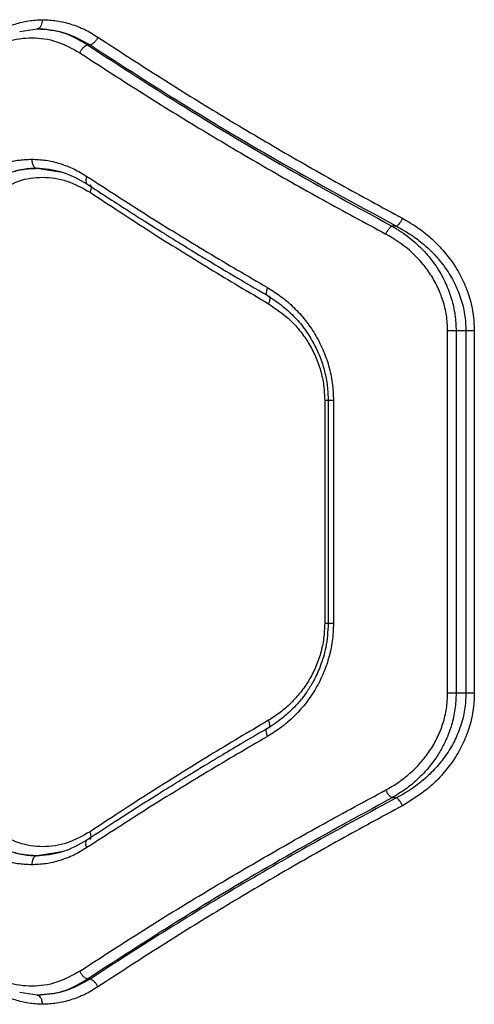
# Model space of a CAD drawing. Units: millimetres. Extents: x 16596 to 27506, y 24460 to 44000.
# Drawn here: x 20283 to 20359, y 32986 to 33149 of the extents above; entities that cross this region are included whole.
import ezdxf

# ---------------------------------------------------------------- set-up
doc = ezdxf.new("R2010")
doc.units = ezdxf.units.MM
doc.header["$LTSCALE"] = 200

msp = doc.modelspace()

# ---------------------------------------------------------------- linework, layer by layer
at = {"color": 7, "linetype": 'Continuous', "lineweight": 25}
for p, q in [((20283.19, 33147.37), (20286.03, 33147.82)), ((20294.82, 33145.14), (20294.39, 33145.14)), ((20286.03, 33124.72), (20289.1, 33124.25)), ((20345.59, 33115.14), (20344.84, 33115.14)), ((20354.08, 33037.82), (20354.08, 33097.82)), ((20357.12, 33097.82), (20355.48, 33097.82)), ((20355.48, 33097.82), (20355.48, 33037.82)), ((20357.12, 33097.82), (20357.12, 33037.82)), ((20358.5, 33097.82), (20358.5, 33037.82)), ((20333.7, 33086.27), (20333.7, 33049.37)), ((20334.28, 33086.29), (20334.28, 33049.34)), ((20335.15, 33086.27), (20335.15, 33049.37)), ((20357.12, 33037.82), (20355.48, 33037.82)), ((20345.59, 33020.5), (20344.84, 33020.5)), ((20289.11, 33011.39), (20286.03, 33010.91)), ((20294.82, 32990.5), (20294.39, 32990.5)), ((20286.03, 32987.82), (20283.19, 32988.27))]:
    msp.add_line(p, q, dxfattribs=at)
at = {"color": 1, "linetype": 'Continuous', "lineweight": 25}
for p, q in [((20289.1, 33124.25), (20290.24, 33124.07)), ((20290.13, 33011.55), (20289.11, 33011.39))]:
    msp.add_line(p, q, dxfattribs=at)
at = {"color": 7, "linetype": 'Continuous', "lineweight": 25}
for points, knots in [([(20278.2, 33146.46), (20278.86, 33146.9), (20280.19, 33147.77), (20282.36, 33148.65), (20284.61, 33149.21), (20286.15, 33149.28), (20286.92, 33149.32)], [0, 0, 0, 0, 0.249461, 0.499156, 0.750125, 1, 1, 1, 1]), ([(20286.03, 33147.82), (20286.16, 33147.85), (20286.42, 33147.9), (20286.71, 33148.31), (20286.89, 33148.8), (20286.91, 33149.15), (20286.92, 33149.32)], [0, 0, 0, 0, 0.280149, 0.559259, 0.779698, 1, 1, 1, 1]), ([(20286.92, 33149.32), (20287.71, 33149.28), (20289.28, 33149.21), (20291.63, 33148.63), (20293.94, 33147.75), (20295.38, 33146.88), (20296.11, 33146.44)], [0, 0, 0, 0, 0.248966, 0.499846, 0.750871, 1, 1, 1, 1]), ([(20294.39, 33145.14), (20293.05, 33145.91), (20290.37, 33147.46), (20287.47, 33147.7), (20286.03, 33147.82)], [0, 0, 0, 0, 0.499896, 1, 1, 1, 1]), ([(20286.03, 33147.82), (20287.54, 33147.7), (20290.58, 33147.46), (20293.41, 33145.91), (20294.82, 33145.14)], [0, 0, 0, 0, 0.5000176, 1, 1, 1, 1]), ([(20277.45, 33143.84), (20278.67, 33144.55), (20281.09, 33145.96), (20285.16, 33146.5), (20289.28, 33145.93), (20291.83, 33144.54), (20293.1, 33143.84)], [0, 0, 0, 0, 0.24985, 0.49983, 0.750067, 1, 1, 1, 1]), ([(20296.11, 33146.44), (20296.03, 33146.28), (20295.87, 33145.98), (20295.53, 33145.57), (20295.16, 33145.26), (20294.93, 33145.18), (20294.82, 33145.14)], [0, 0, 0, 0, 0.249951, 0.499911, 0.749711, 1, 1, 1, 1]), ([(20296.11, 33146.44), (20299.37, 33144.3), (20305.79, 33140.11), (20315.73, 33133.97), (20325.84, 33127.97), (20336.11, 33122.11), (20343.14, 33118.31), (20346.6, 33116.44)], [0, 0, 0, 0, 0.206573, 0.405815, 0.605226, 0.805682, 1, 1, 1, 1]), ([(20293.1, 33143.84), (20293.17, 33143.99), (20293.33, 33144.3), (20293.67, 33144.71), (20294.04, 33145.02), (20294.27, 33145.1), (20294.39, 33145.14)], [0, 0, 0, 0, 0.250013, 0.499963, 0.750027, 1, 1, 1, 1]), ([(20294.39, 33145.14), (20299.72, 33141.68), (20310.36, 33134.79), (20327.22, 33124.77), (20338.99, 33118.34), (20344.84, 33115.14)], [0, 0, 0, 0, 0.335695, 0.669188, 1, 1, 1, 1]), ([(20294.82, 33145.14), (20300.19, 33141.68), (20310.89, 33134.79), (20327.85, 33124.76), (20339.69, 33118.34), (20345.59, 33115.14)], [0, 0, 0, 0, 0.335528, 0.669025, 1, 1, 1, 1]), ([(20293.1, 33143.84), (20296.38, 33141.71), (20302.82, 33137.52), (20312.81, 33131.37), (20322.96, 33125.37), (20333.28, 33119.51), (20340.35, 33115.71), (20343.83, 33113.84)], [0, 0, 0, 0, 0.206592, 0.405784, 0.605178, 0.805676, 1, 1, 1, 1]), ([(20276.24, 33123.34), (20276.92, 33123.79), (20278.28, 33124.67), (20280.49, 33125.55), (20282.78, 33126.12), (20284.35, 33126.19), (20285.13, 33126.22)], [0, 0, 0, 0, 0.250045, 0.500457, 0.750332, 1, 1, 1, 1]), ([(20285.13, 33126.22), (20285.92, 33126.19), (20287.49, 33126.12), (20289.83, 33125.55), (20292.13, 33124.68), (20293.57, 33123.81), (20294.28, 33123.38)], [0, 0, 0, 0, 0.250161, 0.501075, 0.751017, 1, 1, 1, 1]), ([(20285.13, 33126.22), (20285.15, 33126), (20285.18, 33125.56), (20285.42, 33125.07), (20285.72, 33124.78), (20285.92, 33124.74), (20286.03, 33124.72)], [0, 0, 0, 0, 0.2801492, 0.5592593, 0.7796982, 1, 1, 1, 1]), ([(20277.62, 33122.04), (20278.25, 33122.45), (20279.54, 33123.27), (20281.59, 33124.08), (20283.77, 33124.62), (20285.25, 33124.69), (20286.03, 33124.72)], [0, 0, 0, 0, 0.244455, 0.500252, 0.738603, 1, 1, 1, 1]), ([(20286.03, 33124.72), (20285.28, 33124.69), (20283.86, 33124.62), (20281.99, 33124.14), (20280.45, 33123.54), (20279.15, 33122.87), (20278.35, 33122.32), (20277.95, 33122.04)], [0, 0, 0, 0, 0.263781, 0.499813, 0.672399, 0.839118, 1, 1, 1, 1]), ([(20285.85, 33124.75), (20287.31, 33124.65), (20290.22, 33124.43), (20292.94, 33122.9), (20294.29, 33122.14)], [0, 0, 0, 0, 0.500582, 1, 1, 1, 1]), ([(20294.28, 33123.38), (20297.62, 33121.22), (20304.16, 33116.99), (20314.16, 33110.84), (20320.92, 33106.9), (20324.24, 33104.96)], [0, 0, 0, 0, 0.34562, 0.678948, 1, 1, 1, 1]), ([(20279.33, 33120.75), (20280.52, 33121.45), (20282.91, 33122.87), (20286.95, 33123.41), (20291.03, 33122.84), (20293.54, 33121.45), (20294.8, 33120.75)], [0, 0, 0, 0, 0.249709, 0.499507, 0.74937, 1, 1, 1, 1]), ([(20294.29, 33122.14), (20295.52, 33121.33), (20297.8, 33119.84), (20300.97, 33117.8), (20303.59, 33116.13), (20305.7, 33114.81), (20307.82, 33113.48), (20310.48, 33111.83), (20314.14, 33109.6), (20318.78, 33106.82), (20322.24, 33104.79), (20324.14, 33103.69)], [0, 0, 0, 0, 0.129, 0.238257, 0.327765, 0.39752, 0.452472, 0.542872, 0.664264, 0.816643, 1, 1, 1, 1]), ([(20294.8, 33120.75), (20298.09, 33118.59), (20304.55, 33114.34), (20314.43, 33108.19), (20321.11, 33104.23), (20324.39, 33102.29)], [0, 0, 0, 0, 0.345622, 0.678949, 1, 1, 1, 1]), ([(20343.83, 33113.84), (20343.91, 33114), (20344.07, 33114.33), (20344.36, 33114.73), (20344.63, 33115.01), (20344.77, 33115.09), (20344.84, 33115.14)], [0, 0, 0, 0, 0.27999, 0.559485, 0.779776, 1, 1, 1, 1]), ([(20344.84, 33115.14), (20345.36, 33114.84), (20346.37, 33114.25), (20347.75, 33113.24), (20349.05, 33112.13), (20350.27, 33110.91), (20351.41, 33109.56), (20352.62, 33107.86), (20353.79, 33105.72), (20354.76, 33103.12), (20355.37, 33100.48), (20355.44, 33098.7), (20355.48, 33097.82)], [0, 0, 0, 0, 0.088337, 0.170967, 0.247923, 0.334797, 0.418026, 0.497695, 0.629569, 0.756784, 0.880013, 1, 1, 1, 1]), ([(20346.6, 33116.44), (20346.53, 33116.29), (20346.38, 33116), (20346.11, 33115.61), (20345.83, 33115.29), (20345.67, 33115.19), (20345.59, 33115.14)], [0, 0, 0, 0, 0.249963, 0.499932, 0.749781, 1, 1, 1, 1]), ([(20345.59, 33115.14), (20346.41, 33114.68), (20347.97, 33113.81), (20349.92, 33112.33), (20351.46, 33110.91), (20352.69, 33109.56), (20353.98, 33107.87), (20355.24, 33105.8), (20356.3, 33103.24), (20356.99, 33100.57), (20357.07, 33098.73), (20357.12, 33097.82)], [0, 0, 0, 0, 0.132724, 0.252267, 0.340186, 0.423787, 0.503176, 0.631514, 0.752695, 0.87794, 1, 1, 1, 1]), ([(20346.6, 33116.44), (20347.41, 33115.97), (20349.02, 33115.04), (20351.27, 33113.26), (20353.3, 33111.24), (20355.09, 33108.93), (20356.56, 33106.41), (20357.65, 33103.66), (20358.36, 33100.78), (20358.46, 33098.81), (20358.5, 33097.82)], [0, 0, 0, 0, 0.124799, 0.249989, 0.376247, 0.49997, 0.62677, 0.750429, 0.875292, 1, 1, 1, 1]), ([(20354.08, 33097.82), (20354.04, 33098.67), (20353.96, 33100.38), (20353.35, 33102.85), (20352.4, 33105.21), (20351.14, 33107.4), (20349.59, 33109.37), (20347.27, 33111.73), (20345.2, 33112.99), (20343.83, 33113.84)], [0, 0, 0, 0, 0.12461, 0.24981, 0.373036, 0.499609, 0.624831, 0.750206, 1, 1, 1, 1]), ([(20324.24, 33104.96), (20324.16, 33104.76), (20324.01, 33104.37), (20323.99, 33103.93), (20324.1, 33103.67), (20324.24, 33103.64), (20324.31, 33103.63)], [0, 0, 0, 0, 0.28015, 0.559258, 0.779698, 1, 1, 1, 1]), ([(20324.14, 33103.69), (20324.92, 33103.19), (20326.48, 33102.2), (20328.54, 33100.33), (20330.33, 33098.26), (20331.79, 33095.99), (20332.92, 33093.61), (20333.71, 33091.17), (20334.19, 33088.71), (20334.25, 33087.08), (20334.28, 33086.27)], [0, 0, 0, 0, 0.139772, 0.275779, 0.406857, 0.534017, 0.65706, 0.775319, 0.889696, 1, 1, 1, 1]), ([(20324.24, 33104.96), (20325, 33104.48), (20326.53, 33103.52), (20328.61, 33101.71), (20330.5, 33099.64), (20332.11, 33097.31), (20333.43, 33094.77), (20334.41, 33092.04), (20335.03, 33089.19), (20335.11, 33087.24), (20335.15, 33086.27)], [0, 0, 0, 0, 0.125263, 0.250936, 0.376878, 0.500996, 0.626274, 0.750932, 0.875495, 1, 1, 1, 1]), ([(20324.39, 33102.29), (20325.66, 33101.43), (20327.58, 33100.13), (20329.7, 33097.75), (20331.08, 33095.77), (20332.22, 33093.58), (20333.06, 33091.24), (20333.6, 33088.78), (20333.66, 33087.11), (20333.7, 33086.27)], [0, 0, 0, 0, 0.248618, 0.374597, 0.498629, 0.624091, 0.749686, 0.875064, 1, 1, 1, 1]), ([(20334.28, 33049.37), (20334.2, 33048.03), (20334.05, 33045.58), (20333.08, 33042.41), (20331.99, 33040.05), (20330.96, 33038.35), (20329.9, 33036.89), (20328.55, 33035.34), (20326.63, 33033.55), (20325.03, 33032.52), (20324.14, 33031.95)], [0, 0, 0, 0, 0.182853, 0.335084, 0.456027, 0.546037, 0.616899, 0.71404, 0.84186, 1, 1, 1, 1]), ([(20335.15, 33049.37), (20335.11, 33048.39), (20335.03, 33046.44), (20334.41, 33043.59), (20333.43, 33040.86), (20332.11, 33038.31), (20330.48, 33035.98), (20328.6, 33033.91), (20326.52, 33032.11), (20325, 33031.15), (20324.24, 33030.68)], [0, 0, 0, 0, 0.124616, 0.249759, 0.373475, 0.499325, 0.624416, 0.749724, 0.875024, 1, 1, 1, 1]), ([(20333.7, 33049.37), (20333.66, 33048.53), (20333.6, 33046.86), (20333.06, 33044.41), (20332.22, 33042.07), (20331.09, 33039.89), (20329.71, 33037.9), (20328.11, 33036.13), (20326.33, 33034.58), (20325.04, 33033.75), (20324.39, 33033.34)], [0, 0, 0, 0, 0.124571, 0.249282, 0.374492, 0.500022, 0.624066, 0.749984, 0.875226, 1, 1, 1, 1]), ([(20343.83, 33021.8), (20344.53, 33022.2), (20345.92, 33023), (20347.86, 33024.53), (20349.61, 33026.27), (20351.15, 33028.25), (20352.41, 33030.43), (20353.35, 33032.79), (20353.96, 33035.27), (20354.04, 33036.97), (20354.08, 33037.82)], [0, 0, 0, 0, 0.1259559, 0.250613, 0.3774824, 0.5010151, 0.6269195, 0.7506538, 0.8758424, 1, 1, 1, 1]), ([(20355.48, 33037.82), (20355.44, 33036.94), (20355.37, 33035.16), (20354.83, 33032.82), (20354.14, 33030.81), (20353.36, 33029.11), (20352.45, 33027.54), (20351.42, 33026.08), (20350.28, 33024.74), (20348.85, 33023.31), (20347.06, 33021.83), (20345.61, 33020.95), (20344.84, 33020.5)], [0, 0, 0, 0, 0.120068, 0.243243, 0.327499, 0.413671, 0.501947, 0.581212, 0.66441, 0.751627, 0.869769, 1, 1, 1, 1]), ([(20357.12, 33037.82), (20357.07, 33036.9), (20356.99, 33035.06), (20356.3, 33032.39), (20355.23, 33029.83), (20353.83, 33027.5), (20352.09, 33025.35), (20350.38, 33023.7), (20348.73, 33022.4), (20347.23, 33021.39), (20346.15, 33020.8), (20345.59, 33020.5)], [0, 0, 0, 0, 0.122757, 0.247594, 0.369186, 0.496832, 0.61729, 0.747733, 0.825659, 0.909737, 1, 1, 1, 1]), ([(20358.5, 33037.82), (20358.46, 33036.83), (20358.37, 33034.85), (20357.65, 33031.97), (20356.56, 33029.22), (20355.09, 33026.7), (20353.3, 33024.4), (20350.6, 33021.67), (20348.2, 33020.19), (20346.6, 33019.2)], [0, 0, 0, 0, 0.124534, 0.249976, 0.374053, 0.50026, 0.623725, 0.750418, 1, 1, 1, 1]), ([(20324.14, 33031.95), (20322.8, 33031.17), (20320.34, 33029.74), (20316.99, 33027.75), (20314.27, 33026.11), (20312.11, 33024.8), (20309.96, 33023.48), (20307.3, 33021.84), (20303.71, 33019.59), (20299.25, 33016.75), (20296.04, 33014.64), (20294.29, 33013.49)], [0, 0, 0, 0, 0.129001, 0.238258, 0.327768, 0.397528, 0.45248, 0.542875, 0.664265, 0.816645, 1, 1, 1, 1]), ([(20324.39, 33033.34), (20321.11, 33031.4), (20314.43, 33027.45), (20304.55, 33021.29), (20298.09, 33017.05), (20294.8, 33014.89)], [0, 0, 0, 0, 0.321051, 0.654378, 1, 1, 1, 1]), ([(20324.24, 33030.68), (20324.16, 33030.87), (20324.01, 33031.27), (20323.99, 33031.7), (20324.1, 33031.96), (20324.24, 33031.99), (20324.31, 33032.01)], [0, 0, 0, 0, 0.28015, 0.559258, 0.779698, 1, 1, 1, 1]), ([(20324.24, 33030.68), (20320.92, 33028.74), (20314.16, 33024.79), (20304.16, 33018.65), (20297.62, 33014.41), (20294.28, 33012.26)], [0, 0, 0, 0, 0.321052, 0.65438, 1, 1, 1, 1]), ([(20293.1, 32991.8), (20296.38, 32993.93), (20302.82, 32998.12), (20312.81, 33004.26), (20322.96, 33010.26), (20333.28, 33016.12), (20340.35, 33019.92), (20343.83, 33021.8)], [0, 0, 0, 0, 0.206591, 0.405783, 0.605177, 0.805675, 1, 1, 1, 1]), ([(20344.84, 33020.5), (20344.75, 33020.56), (20344.56, 33020.68), (20344.27, 33021.02), (20344.02, 33021.41), (20343.89, 33021.67), (20343.83, 33021.8)], [0, 0, 0, 0, 0.279707, 0.559319, 0.77955, 1, 1, 1, 1]), ([(20344.84, 33020.5), (20338.98, 33017.3), (20327.21, 33010.87), (20310.35, 33000.84), (20299.72, 32993.95), (20294.39, 32990.5)], [0, 0, 0, 0, 0.331007, 0.664504, 1, 1, 1, 1]), ([(20345.59, 33020.5), (20341.16, 33018.11), (20332.27, 33013.31), (20319.41, 33005.89), (20306.84, 32998.29), (20298.83, 32993.1), (20294.82, 32990.5)], [0, 0, 0, 0, 0.247826, 0.49733, 0.747943, 1, 1, 1, 1]), ([(20346.6, 33019.2), (20343.14, 33017.33), (20336.11, 33013.53), (20325.84, 33007.67), (20315.73, 33001.67), (20305.79, 32995.52), (20299.37, 32991.33), (20296.11, 32989.2)], [0, 0, 0, 0, 0.194316, 0.394773, 0.594184, 0.793425, 1, 1, 1, 1]), ([(20346.6, 33019.2), (20346.53, 33019.35), (20346.38, 33019.64), (20346.11, 33020.03), (20345.83, 33020.34), (20345.67, 33020.45), (20345.59, 33020.5)], [0, 0, 0, 0, 0.2499628, 0.499932, 0.7497807, 1, 1, 1, 1]), ([(20294.8, 33014.89), (20293.55, 33014.19), (20291.04, 33012.79), (20286.96, 33012.23), (20282.92, 33012.77), (20280.53, 33014.18), (20279.33, 33014.89)], [0, 0, 0, 0, 0.249751, 0.499678, 0.749438, 1, 1, 1, 1]), ([(20286.03, 33010.91), (20285.25, 33010.95), (20283.77, 33011.01), (20281.59, 33011.55), (20279.54, 33012.36), (20278.25, 33013.19), (20277.62, 33013.59)], [0, 0, 0, 0, 0.2614, 0.499748, 0.755546, 1, 1, 1, 1]), ([(20277.95, 33013.59), (20278.55, 33013.19), (20279.79, 33012.37), (20281.77, 33011.56), (20283.86, 33011.01), (20285.28, 33010.95), (20286.03, 33010.91)], [0, 0, 0, 0, 0.243262, 0.500979, 0.737256, 1, 1, 1, 1]), ([(20294.29, 33013.49), (20292.94, 33012.73), (20290.22, 33011.21), (20287.31, 33010.99), (20285.85, 33010.88)], [0, 0, 0, 0, 0.499355, 1, 1, 1, 1]), ([(20285.13, 33009.41), (20284.35, 33009.45), (20282.78, 33009.52), (20280.49, 33010.08), (20278.28, 33010.96), (20276.92, 33011.85), (20276.24, 33012.29)], [0, 0, 0, 0, 0.2496678, 0.4995427, 0.7499545, 1, 1, 1, 1]), ([(20294.28, 33012.26), (20293.56, 33011.82), (20292.13, 33010.95), (20289.83, 33010.09), (20287.49, 33009.52), (20285.92, 33009.45), (20285.13, 33009.41)], [0, 0, 0, 0, 0.249445, 0.49888, 0.749923, 1, 1, 1, 1]), ([(20286.03, 33010.91), (20285.89, 33010.88), (20285.63, 33010.82), (20285.34, 33010.43), (20285.16, 33009.93), (20285.14, 33009.59), (20285.13, 33009.41)], [0, 0, 0, 0, 0.279565, 0.558919, 0.779235, 1, 1, 1, 1]), ([(20293.1, 32991.8), (20291.83, 32991.1), (20289.28, 32989.7), (20285.16, 32989.14), (20281.09, 32989.68), (20278.67, 32991.09), (20277.45, 32991.8)], [0, 0, 0, 0, 0.249929, 0.499957, 0.750137, 1, 1, 1, 1]), ([(20294.39, 32990.5), (20294.27, 32990.54), (20294.04, 32990.62), (20293.67, 32990.93), (20293.33, 32991.33), (20293.17, 32991.64), (20293.1, 32991.8)], [0, 0, 0, 0, 0.249973, 0.500038, 0.749987, 1, 1, 1, 1]), ([(20286.03, 32987.82), (20287.47, 32987.94), (20290.37, 32988.17), (20293.05, 32989.72), (20294.39, 32990.5)], [0, 0, 0, 0, 0.4999, 1, 1, 1, 1]), ([(20294.82, 32990.5), (20293.41, 32989.72), (20290.58, 32988.18), (20287.54, 32987.94), (20286.03, 32987.82)], [0, 0, 0, 0, 0.499982, 1, 1, 1, 1]), ([(20296.11, 32989.2), (20296.03, 32989.35), (20295.87, 32989.66), (20295.53, 32990.06), (20295.16, 32990.37), (20294.93, 32990.46), (20294.82, 32990.5)], [0, 0, 0, 0, 0.249954, 0.499908, 0.749703, 1, 1, 1, 1]), ([(20286.92, 32986.32), (20286.15, 32986.35), (20284.61, 32986.42), (20282.36, 32986.99), (20280.19, 32987.86), (20278.86, 32988.74), (20278.2, 32989.18)], [0, 0, 0, 0, 0.249961, 0.500805, 0.750803, 1, 1, 1, 1]), ([(20296.11, 32989.2), (20295.38, 32988.76), (20293.94, 32987.88), (20291.63, 32987.01), (20289.28, 32986.42), (20287.71, 32986.35), (20286.92, 32986.32)], [0, 0, 0, 0, 0.249121, 0.500154, 0.751026, 1, 1, 1, 1]), ([(20286.92, 32986.32), (20286.9, 32986.54), (20286.87, 32986.98), (20286.63, 32987.47), (20286.34, 32987.76), (20286.13, 32987.8), (20286.03, 32987.82)], [0, 0, 0, 0, 0.279565, 0.558919, 0.779235, 1, 1, 1, 1])]:
    msp.add_open_spline(points, degree=3, knots=knots, dxfattribs=at)
at = {"color": 1, "linetype": 'Continuous', "lineweight": 25}
for points, knots in [([(20294.28, 33123.38), (20294.21, 33123.19), (20294.07, 33122.8), (20294.11, 33122.38), (20294.21, 33122.17), (20294.29, 33122.14), (20294.29, 33122.14)], [0, 0, 0, 0, 0.35874, 0.716145, 0.998423, 1, 1, 1, 1]), ([(20294.78, 33121.97), (20294.8, 33121.97), (20294.9, 33121.93), (20294.99, 33121.69), (20294.99, 33121.27), (20294.86, 33120.92), (20294.8, 33120.75)], [0, 0, 0, 0, 0.038234, 0.358704, 0.678855, 1, 1, 1, 1]), ([(20324.48, 33103.55), (20324.49, 33103.54), (20324.59, 33103.5), (20324.64, 33103.25), (20324.6, 33102.82), (20324.46, 33102.47), (20324.39, 33102.29)], [0, 0, 0, 0, 0.072562, 0.38162, 0.690877, 1, 1, 1, 1]), ([(20334.28, 33086.27), (20334.24, 33086.27), (20334.12, 33086.27), (20333.87, 33086.27), (20333.7, 33086.27)], [0, 0, 0, 0, 0.269199, 1, 1, 1, 1]), ([(20335.15, 33086.27), (20334.98, 33086.27), (20334.65, 33086.27), (20334.33, 33086.27), (20334.3, 33086.27), (20334.29, 33086.27)], [0, 0, 0, 0, 0.345299, 0.690599, 1, 1, 1, 1]), ([(20334.28, 33049.37), (20334.24, 33049.37), (20334.12, 33049.37), (20333.87, 33049.37), (20333.7, 33049.37)], [0, 0, 0, 0, 0.269201, 1, 1, 1, 1]), ([(20335.15, 33049.37), (20334.98, 33049.37), (20334.65, 33049.37), (20334.33, 33049.37), (20334.3, 33049.37), (20334.29, 33049.37)], [0, 0, 0, 0, 0.345299, 0.690599, 1, 1, 1, 1]), ([(20324.48, 33032.09), (20324.49, 33032.1), (20324.59, 33032.13), (20324.64, 33032.39), (20324.6, 33032.82), (20324.46, 33033.17), (20324.39, 33033.34)], [0, 0, 0, 0, 0.0724698, 0.3814198, 0.6902102, 1, 1, 1, 1]), ([(20294.79, 33013.66), (20294.8, 33013.67), (20294.9, 33013.7), (20294.98, 33013.95), (20294.99, 33014.37), (20294.86, 33014.72), (20294.8, 33014.89)], [0, 0, 0, 0, 0.0388099, 0.3590635, 0.6796221, 1, 1, 1, 1]), ([(20294.28, 33012.26), (20294.21, 33012.45), (20294.07, 33012.84), (20294.11, 33013.26), (20294.21, 33013.47), (20294.29, 33013.49), (20294.29, 33013.49)], [0, 0, 0, 0, 0.3587399, 0.716145, 0.9984237, 1, 1, 1, 1])]:
    msp.add_open_spline(points, degree=3, knots=knots, dxfattribs=at)
at = {"color": 7, "linetype": 'Continuous', "lineweight": 25}
for points in [[(20355.48, 33097.82), (20355.38, 33097.82), (20355.17, 33097.82), (20354.8, 33097.82), (20354.43, 33097.82), (20354.19, 33097.82), (20354.08, 33097.82)], [(20358.5, 33097.82), (20358.38, 33097.82), (20358.15, 33097.82), (20357.78, 33097.82), (20357.43, 33097.82), (20357.22, 33097.82), (20357.12, 33097.82)], [(20355.48, 33037.82), (20355.38, 33037.82), (20355.17, 33037.82), (20354.8, 33037.82), (20354.43, 33037.82), (20354.19, 33037.82), (20354.08, 33037.82)], [(20358.5, 33037.82), (20358.38, 33037.82), (20358.15, 33037.82), (20357.78, 33037.82), (20357.43, 33037.82), (20357.22, 33037.82), (20357.12, 33037.82)]]:
    msp.add_open_spline(points, degree=3, dxfattribs=at)

doc.saveas('drawing.dxf')
